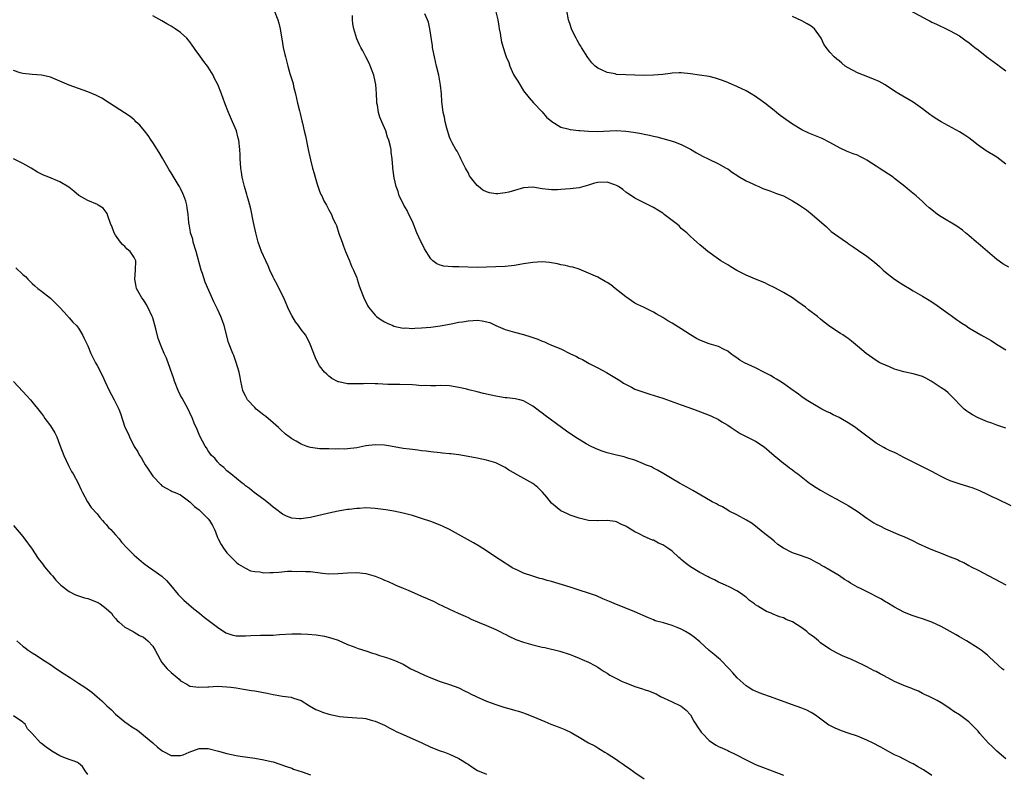
# Model space of a CAD drawing. Units: inches. Extents: x 2574000 to 2577000, y 1551000 to 1554000.
# Drawn here: x 2574212 to 2574425, y 1552154 to 1552317 of the extents above; entities that cross this region are included whole.
import ezdxf

# ---------------------------------------------------------------- set-up
doc = ezdxf.new("R2010")
doc.units = ezdxf.units.IN
doc.header["$MEASUREMENT"] = 0
doc.layers.add('LD25741551_10ft', color=132, linetype='Continuous')

msp = doc.modelspace()

# ---------------------------------------------------------------- linework, layer by layer
at = {"layer": 'LD25741551_10ft'}
for points, elevation in [([(2574267.17, 1552319), (2574267.99, 1552317), (2574268.22, 1552316.22), (2574268.48, 1552315), (2574268.75, 1552313.25), (2574268.85, 1552312.85), (2574269.15, 1552311), (2574269.51, 1552309.51), (2574269.61, 1552309), (2574270.13, 1552307), (2574270.58, 1552305.42), (2574271.26, 1552303.26), (2574271.39, 1552302.61), (2574271.81, 1552301), (2574272.26, 1552299), (2574272.68, 1552297.32), (2574272.78, 1552296.78), (2574273.17, 1552295.17), (2574273.29, 1552294.71), (2574273.66, 1552293), (2574273.92, 1552291.92), (2574274.56, 1552289), (2574275, 1552286.76), (2574275.43, 1552285), (2574275.81, 1552283.81), (2574276.02, 1552283), (2574276.49, 1552281.51), (2574277, 1552280.03), (2574277.29, 1552279.29), (2574277.47, 1552279), (2574277.91, 1552277.91), (2574278.51, 1552277), (2574279, 1552275.97), (2574279.58, 1552275), (2574279.88, 1552274.12), (2574280.39, 1552273), (2574280.62, 1552272.62), (2574281.15, 1552270.85), (2574281.84, 1552269), (2574282.18, 1552268.18), (2574282.61, 1552267), (2574283, 1552266.01), (2574283.43, 1552265), (2574283.86, 1552263.86), (2574284.29, 1552263), (2574285, 1552261.28), (2574285.11, 1552261), (2574285.56, 1552259.56), (2574286.27, 1552257.73), (2574286.53, 1552257), (2574287.34, 1552255.34), (2574287.57, 1552255), (2574289, 1552253.25), (2574289.29, 1552253), (2574290.28, 1552252.28), (2574291, 1552251.83), (2574291.53, 1552251.53), (2574292.78, 1552251), (2574293, 1552250.92), (2574295, 1552250.49), (2574295.5, 1552250.5), (2574297, 1552250.4), (2574297.55, 1552250.45), (2574299, 1552250.5), (2574301, 1552250.69), (2574303, 1552250.95), (2574305, 1552251.32), (2574305.38, 1552251.38), (2574307, 1552251.73), (2574307.83, 1552251.83), (2574309, 1552252.05), (2574310.11, 1552252.11), (2574311, 1552252.15), (2574312.06, 1552252.06), (2574313.68, 1552251.68), (2574315, 1552251.06), (2574317, 1552250.17), (2574319, 1552249.59), (2574321, 1552249.07), (2574322.58, 1552248.58), (2574323, 1552248.41), (2574324.06, 1552248.06), (2574325, 1552247.63), (2574325.48, 1552247.48), (2574326.5, 1552247), (2574326.87, 1552246.87), (2574327.34, 1552246.66), (2574329, 1552246.02), (2574330.93, 1552245), (2574332.37, 1552244.37), (2574333, 1552243.99), (2574333.69, 1552243.69), (2574335.14, 1552242.86), (2574337, 1552241.92), (2574338.88, 1552240.88), (2574341, 1552239.59), (2574341.35, 1552239.35), (2574341.92, 1552239), (2574342.56, 1552238.56), (2574344.27, 1552237.73), (2574345, 1552237.33), (2574346.69, 1552236.69), (2574348.24, 1552236.24), (2574351, 1552235.35), (2574355, 1552233.9), (2574357.59, 1552233), (2574360.08, 1552232.08), (2574361, 1552231.66), (2574361.48, 1552231.48), (2574363, 1552230.72), (2574363.76, 1552230.24), (2574365, 1552229.51), (2574365.73, 1552229), (2574367.71, 1552227.71), (2574371, 1552226.05), (2574372.83, 1552224.83), (2574373.94, 1552223.94), (2574375, 1552223.01), (2574377, 1552221.35), (2574377.53, 1552221), (2574378.33, 1552220.33), (2574379, 1552219.87), (2574379.47, 1552219.47), (2574380.1, 1552219), (2574382.63, 1552217), (2574382.85, 1552216.85), (2574384.06, 1552216.06), (2574385, 1552215.49), (2574387, 1552214.34), (2574388.36, 1552213.64), (2574389.55, 1552213), (2574390.47, 1552212.47), (2574391, 1552212.19), (2574392.9, 1552211), (2574395, 1552209.49), (2574396.49, 1552208.49), (2574397, 1552208.18), (2574397.79, 1552207.79), (2574399, 1552207.14), (2574402.2, 1552205.8), (2574403, 1552205.48), (2574405, 1552204.55), (2574406.04, 1552204.04), (2574408.32, 1552203), (2574409.49, 1552202.51), (2574411, 1552201.93), (2574412.79, 1552201.21), (2574414.54, 1552200.54), (2574415, 1552200.3), (2574415.9, 1552199.9), (2574417, 1552199.29), (2574417.48, 1552199), (2574419, 1552198.27), (2574421.29, 1552197), (2574423.76, 1552195.76), (2574425, 1552195.11)], 7050), ([(2574314.93, 1552319), (2574315.46, 1552317), (2574315.61, 1552315.61), (2574315.75, 1552315), (2574315.92, 1552314.08), (2574316.05, 1552313), (2574316.23, 1552312.23), (2574316.57, 1552311), (2574317, 1552309.65), (2574317.24, 1552309), (2574317.77, 1552307.77), (2574318.03, 1552307), (2574318.83, 1552305.17), (2574319, 1552304.83), (2574319.75, 1552303.75), (2574320.17, 1552303), (2574321, 1552301.62), (2574322.16, 1552300.16), (2574323.1, 1552299.1), (2574325, 1552297.09), (2574325.96, 1552295.96), (2574327.05, 1552295.05), (2574329, 1552293.83), (2574330.53, 1552293.47), (2574331, 1552293.3), (2574332.87, 1552293.13), (2574333.1, 1552293.1), (2574334.96, 1552292.96), (2574336.88, 1552292.88), (2574340.93, 1552293.07), (2574343, 1552292.95), (2574344.71, 1552292.71), (2574346.43, 1552292.43), (2574347, 1552292.28), (2574348.1, 1552292.1), (2574349, 1552291.85), (2574349.72, 1552291.72), (2574351, 1552291.36), (2574351.3, 1552291.3), (2574353, 1552290.82), (2574353.3, 1552290.7), (2574355, 1552290.09), (2574357, 1552289.08), (2574358.3, 1552288.3), (2574359.57, 1552287.57), (2574360.77, 1552287), (2574363, 1552285.88), (2574364.65, 1552285), (2574365, 1552284.81), (2574366.05, 1552284.05), (2574367, 1552283.45), (2574367.25, 1552283.25), (2574367.65, 1552283), (2574369, 1552282.22), (2574370.42, 1552281.58), (2574371, 1552281.29), (2574371.71, 1552281), (2574372.6, 1552280.6), (2574374.05, 1552280.05), (2574375.53, 1552279.53), (2574377, 1552278.97), (2574379, 1552277.92), (2574380.49, 1552277), (2574381.97, 1552275.97), (2574383.22, 1552275), (2574386.28, 1552272.28), (2574387, 1552271.61), (2574387.33, 1552271.33), (2574389.65, 1552269.65), (2574390.83, 1552268.83), (2574391, 1552268.74), (2574392.02, 1552268.02), (2574393.22, 1552267.22), (2574395, 1552266), (2574396.66, 1552264.66), (2574397.73, 1552263.73), (2574398.49, 1552263), (2574399, 1552262.57), (2574401, 1552261.03), (2574402.22, 1552260.22), (2574403, 1552259.7), (2574404.21, 1552259), (2574405, 1552258.52), (2574407, 1552257.37), (2574408.47, 1552256.47), (2574409.67, 1552255.67), (2574413, 1552253.35), (2574413.2, 1552253.2), (2574413.5, 1552253), (2574414.35, 1552252.35), (2574415, 1552251.92), (2574415.52, 1552251.52), (2574416.35, 1552251), (2574417, 1552250.56), (2574419.61, 1552249), (2574421, 1552248.25), (2574421.78, 1552247.78), (2574422.97, 1552247), (2574425, 1552245.81)], 7020), ([(2574425.6, 1552263.6), (2574424.34, 1552264.34), (2574423, 1552265.27), (2574421, 1552266.98), (2574419, 1552268.72), (2574418.65, 1552269), (2574417, 1552270.41), (2574416.26, 1552271), (2574415.6, 1552271.6), (2574414.44, 1552272.44), (2574411, 1552274.48), (2574410.27, 1552275), (2574409, 1552275.97), (2574408.43, 1552276.43), (2574407.79, 1552277), (2574407, 1552277.77), (2574405.63, 1552279), (2574405.29, 1552279.29), (2574404.18, 1552280.18), (2574403.21, 1552281), (2574401, 1552282.74), (2574400.65, 1552283), (2574399.68, 1552283.68), (2574397.69, 1552285), (2574397, 1552285.43), (2574395, 1552286.73), (2574394.51, 1552287), (2574393.5, 1552287.5), (2574393, 1552287.74), (2574392.06, 1552288.06), (2574390.61, 1552288.61), (2574389.25, 1552289.25), (2574387, 1552290.49), (2574385.34, 1552291.34), (2574382.53, 1552292.53), (2574381, 1552293.27), (2574379, 1552294.45), (2574377.5, 1552295.5), (2574377, 1552295.83), (2574376.33, 1552296.33), (2574375.54, 1552297), (2574375, 1552297.39), (2574373, 1552298.96), (2574371, 1552300.41), (2574370.07, 1552301), (2574369, 1552301.62), (2574367, 1552302.56), (2574365.32, 1552303.32), (2574365, 1552303.43), (2574363.9, 1552303.9), (2574363, 1552304.2), (2574362.38, 1552304.38), (2574361, 1552304.72), (2574358.94, 1552305.06), (2574357, 1552305.33), (2574355, 1552305.5), (2574354.5, 1552305.5), (2574353, 1552305.43), (2574352.61, 1552305.39), (2574351, 1552305.18), (2574349, 1552305), (2574347, 1552304.97), (2574344.99, 1552305.01), (2574343, 1552305.07), (2574341, 1552305.21), (2574340.71, 1552305.29), (2574339, 1552305.6), (2574337.81, 1552306.19), (2574337, 1552306.51), (2574336.41, 1552307), (2574335.7, 1552307.7), (2574334.83, 1552308.83), (2574333.48, 1552311), (2574333.31, 1552311.31), (2574333, 1552311.8), (2574332.57, 1552312.57), (2574332.3, 1552313), (2574331.59, 1552314.41), (2574331.31, 1552315), (2574331, 1552315.95), (2574330.77, 1552316.77), (2574330.68, 1552317), (2574330.3, 1552319)], 7010), ([(2574403.44, 1552319.45), (2574408.1, 1552317), (2574408.69, 1552316.69), (2574409, 1552316.5), (2574410.04, 1552316.04), (2574411, 1552315.5), (2574411.37, 1552315.37), (2574413, 1552314.58), (2574415, 1552313.52), (2574416.44, 1552312.44), (2574417, 1552312.08), (2574417.58, 1552311.58), (2574418.29, 1552311), (2574419, 1552310.47), (2574420.85, 1552309), (2574423.26, 1552307.26), (2574423.59, 1552307), (2574425, 1552305.96)], 6990), ([(2574424.65, 1552176.65), (2574424.2, 1552177), (2574421.46, 1552179.46), (2574421, 1552179.89), (2574420.41, 1552180.41), (2574419.67, 1552181), (2574419, 1552181.45), (2574416.48, 1552183), (2574415, 1552183.87), (2574414.3, 1552184.3), (2574413, 1552185.05), (2574411, 1552186.1), (2574409.01, 1552187.01), (2574407, 1552187.74), (2574406.04, 1552188.04), (2574404.56, 1552188.56), (2574403, 1552189.19), (2574401, 1552190.26), (2574399.3, 1552191.3), (2574399, 1552191.45), (2574398.04, 1552192.04), (2574397, 1552192.58), (2574396.73, 1552192.73), (2574396.22, 1552193), (2574393.75, 1552194.25), (2574393, 1552194.61), (2574391.45, 1552195.45), (2574391, 1552195.78), (2574390.21, 1552196.21), (2574389.14, 1552197), (2574388.76, 1552197.24), (2574387, 1552198.23), (2574385.77, 1552199), (2574385.26, 1552199.26), (2574385, 1552199.45), (2574383.97, 1552199.97), (2574383, 1552200.56), (2574382.7, 1552200.7), (2574381.89, 1552201), (2574380.5, 1552201.5), (2574379, 1552202), (2574377.02, 1552203.02), (2574375.82, 1552203.82), (2574375, 1552204.48), (2574374.41, 1552205), (2574373, 1552206.12), (2574371.42, 1552207.42), (2574370.29, 1552208.29), (2574369.07, 1552209.07), (2574367, 1552210.18), (2574365.33, 1552211), (2574365, 1552211.18), (2574363.88, 1552211.88), (2574363, 1552212.3), (2574362.55, 1552212.55), (2574361.66, 1552213), (2574360.1, 1552213.9), (2574357.47, 1552215.47), (2574357, 1552215.71), (2574356.17, 1552216.17), (2574354.62, 1552217), (2574353, 1552217.96), (2574351.22, 1552219), (2574349.86, 1552219.86), (2574349, 1552220.27), (2574348.54, 1552220.54), (2574347.25, 1552221), (2574346.83, 1552221.17), (2574345, 1552221.96), (2574343.66, 1552222.34), (2574343, 1552222.59), (2574342.69, 1552222.69), (2574341, 1552223.03), (2574339, 1552223.56), (2574337.93, 1552223.93), (2574337, 1552224.28), (2574336.49, 1552224.49), (2574335.39, 1552225), (2574334.47, 1552225.53), (2574332.04, 1552227), (2574330.26, 1552228.26), (2574329.18, 1552229), (2574325.61, 1552231.61), (2574325, 1552232.1), (2574324.48, 1552232.48), (2574323.87, 1552233), (2574323, 1552233.64), (2574321, 1552234.78), (2574320.2, 1552235), (2574319.2, 1552235.2), (2574317.42, 1552235.42), (2574317, 1552235.45), (2574315, 1552235.76), (2574313.97, 1552235.97), (2574312.35, 1552236.35), (2574311, 1552236.69), (2574309.18, 1552237.18), (2574308.73, 1552237.27), (2574307, 1552237.69), (2574305, 1552238.03), (2574303, 1552238.11), (2574302.03, 1552238.03), (2574301, 1552238.02), (2574299.92, 1552238.08), (2574299, 1552238.05), (2574297.82, 1552238.18), (2574297, 1552238.24), (2574294.33, 1552238.33), (2574293, 1552238.29), (2574291.69, 1552238.31), (2574289.58, 1552238.42), (2574289, 1552238.46), (2574287, 1552238.51), (2574286.46, 1552238.46), (2574285, 1552238.43), (2574283.52, 1552238.48), (2574283, 1552238.42), (2574281.15, 1552238.85), (2574281, 1552238.86), (2574279.63, 1552239.62), (2574279, 1552240.11), (2574278.52, 1552240.52), (2574278.02, 1552241), (2574277, 1552242.35), (2574276.61, 1552243), (2574276.09, 1552244.09), (2574274.98, 1552247), (2574274.35, 1552248.35), (2574273.94, 1552249), (2574273, 1552250.18), (2574272.44, 1552251), (2574271.83, 1552251.82), (2574271, 1552253.16), (2574270.39, 1552254.39), (2574269.8, 1552255.8), (2574269.26, 1552257), (2574269, 1552257.51), (2574267.88, 1552259.88), (2574267.22, 1552261), (2574267, 1552261.43), (2574266.26, 1552263), (2574265.92, 1552263.92), (2574265.38, 1552265), (2574264.5, 1552267), (2574263.76, 1552269), (2574263.21, 1552271), (2574262.74, 1552273.26), (2574262.2, 1552276.2), (2574261.95, 1552277), (2574261.77, 1552277.77), (2574261.38, 1552279), (2574261.31, 1552279.31), (2574260.82, 1552281), (2574260.33, 1552283), (2574260.12, 1552284.12), (2574260, 1552285), (2574259.96, 1552286.04), (2574259.87, 1552287), (2574259.84, 1552287.84), (2574259.81, 1552289), (2574259.58, 1552291), (2574259.47, 1552291.47), (2574259.05, 1552293), (2574258.22, 1552295), (2574257.33, 1552297), (2574256.54, 1552299), (2574255.82, 1552301), (2574255.05, 1552303), (2574254.34, 1552304.34), (2574254.02, 1552305), (2574253, 1552306.73), (2574252.81, 1552307), (2574252.01, 1552308.01), (2574251.28, 1552309), (2574251, 1552309.4), (2574250.32, 1552310.32), (2574249.85, 1552311), (2574249.53, 1552311.53), (2574249, 1552312.2), (2574248.67, 1552312.67), (2574248.35, 1552313), (2574247, 1552314.26), (2574245.84, 1552315), (2574245, 1552315.57), (2574244.08, 1552316.08), (2574243, 1552316.75), (2574241, 1552317.84)], 7060), ([(2574426.16, 1552212.16), (2574423, 1552213.64), (2574422.06, 1552214.06), (2574421, 1552214.6), (2574419.36, 1552215.36), (2574417.93, 1552215.93), (2574417, 1552216.25), (2574414.88, 1552216.88), (2574413, 1552217.51), (2574412.01, 1552217.99), (2574411, 1552218.44), (2574409.98, 1552219), (2574409, 1552219.57), (2574405, 1552221.52), (2574403, 1552222.58), (2574401.4, 1552223.4), (2574401, 1552223.6), (2574400.02, 1552224.02), (2574399, 1552224.53), (2574398.68, 1552224.68), (2574397, 1552225.66), (2574395, 1552227.15), (2574393, 1552228.69), (2574392.57, 1552229), (2574391, 1552230.04), (2574389.37, 1552231), (2574389, 1552231.2), (2574387.77, 1552231.77), (2574387, 1552232.17), (2574386.42, 1552232.42), (2574385.31, 1552233), (2574383, 1552234.35), (2574381.95, 1552235), (2574381, 1552235.62), (2574380.24, 1552236.24), (2574378.63, 1552237.37), (2574377, 1552238.54), (2574376.25, 1552239), (2574375.49, 1552239.49), (2574375, 1552239.75), (2574374.23, 1552240.23), (2574372.92, 1552240.92), (2574371, 1552241.91), (2574368.6, 1552243), (2574367.58, 1552243.58), (2574367, 1552244.03), (2574366.41, 1552244.41), (2574365.62, 1552245), (2574365, 1552245.5), (2574364.08, 1552245.92), (2574363, 1552246.47), (2574361, 1552247.06), (2574359, 1552247.86), (2574358.26, 1552248.26), (2574357, 1552249.03), (2574355, 1552250.31), (2574353.83, 1552251), (2574353, 1552251.52), (2574352.06, 1552252.06), (2574351, 1552252.76), (2574349.58, 1552253.58), (2574349, 1552253.94), (2574346.83, 1552255), (2574345.55, 1552255.55), (2574345, 1552255.88), (2574343, 1552257.2), (2574340.76, 1552259), (2574339.77, 1552259.77), (2574339, 1552260.28), (2574338.55, 1552260.55), (2574337, 1552261.43), (2574335, 1552262.35), (2574333, 1552263.15), (2574331.6, 1552263.6), (2574331, 1552263.72), (2574329.99, 1552263.99), (2574329, 1552264.14), (2574328.32, 1552264.32), (2574326.6, 1552264.6), (2574325, 1552264.73), (2574323, 1552264.62), (2574321, 1552264.32), (2574319, 1552263.99), (2574317, 1552263.77), (2574315, 1552263.66), (2574313, 1552263.58), (2574311, 1552263.54), (2574307, 1552263.68), (2574305.67, 1552263.67), (2574303.82, 1552263.82), (2574303, 1552264.04), (2574302.3, 1552264.3), (2574301.43, 1552265), (2574301, 1552265.38), (2574299.6, 1552267.6), (2574298.94, 1552268.94), (2574298.85, 1552269.15), (2574297.96, 1552271), (2574297, 1552273.44), (2574296.24, 1552275), (2574295.86, 1552275.86), (2574295.14, 1552277), (2574294.47, 1552278.47), (2574294.16, 1552279), (2574293.94, 1552279.94), (2574293.52, 1552281), (2574293.09, 1552282.9), (2574292.81, 1552285), (2574292.81, 1552285.19), (2574292.66, 1552287), (2574292.4, 1552288.4), (2574292.41, 1552289), (2574292.32, 1552289.68), (2574291.95, 1552291), (2574291.66, 1552291.66), (2574291.27, 1552293), (2574291, 1552293.66), (2574290.39, 1552295), (2574289.98, 1552295.98), (2574289.69, 1552297), (2574289.46, 1552298.54), (2574289.36, 1552299), (2574289.32, 1552299.32), (2574289.25, 1552301), (2574289.12, 1552303), (2574289, 1552303.68), (2574288.69, 1552305), (2574287.65, 1552307.65), (2574287, 1552308.97), (2574286.29, 1552310.29), (2574285.86, 1552311), (2574285.61, 1552311.61), (2574285, 1552312.89), (2574284.38, 1552315), (2574284.13, 1552316.13), (2574284.07, 1552317), (2574284.11, 1552317.89)], 7040), ([(2574425, 1552228.87), (2574423, 1552229.52), (2574421.93, 1552229.93), (2574421, 1552230.26), (2574419, 1552231.13), (2574417.78, 1552231.78), (2574417, 1552232.26), (2574416.55, 1552232.55), (2574416.02, 1552233), (2574415, 1552233.98), (2574414.05, 1552235), (2574413, 1552236.06), (2574412.51, 1552236.51), (2574411.94, 1552237), (2574411, 1552237.59), (2574408.91, 1552239), (2574407.7, 1552239.7), (2574407, 1552240), (2574406.27, 1552240.27), (2574405, 1552240.63), (2574403, 1552241.01), (2574401, 1552241.62), (2574399.9, 1552242.1), (2574399, 1552242.46), (2574397.82, 1552243), (2574397, 1552243.51), (2574394.83, 1552245), (2574393, 1552246.59), (2574391.66, 1552247.66), (2574391, 1552248.21), (2574390.54, 1552248.54), (2574389.82, 1552249), (2574389.29, 1552249.29), (2574387, 1552250.83), (2574385.78, 1552251.78), (2574385, 1552252.42), (2574384.33, 1552253), (2574382.44, 1552254.44), (2574381.76, 1552255), (2574380.11, 1552256.11), (2574379, 1552256.99), (2574377, 1552258.18), (2574375.16, 1552259.16), (2574375, 1552259.26), (2574373.8, 1552259.8), (2574373, 1552260.2), (2574371, 1552261.02), (2574369, 1552261.89), (2574367, 1552262.93), (2574365.71, 1552263.71), (2574365, 1552264.09), (2574363.52, 1552265), (2574363, 1552265.34), (2574360.68, 1552267), (2574359.76, 1552267.76), (2574359, 1552268.45), (2574358.33, 1552269), (2574357.62, 1552269.62), (2574357, 1552270.25), (2574356.2, 1552271), (2574355, 1552271.99), (2574354.5, 1552272.5), (2574353.9, 1552273), (2574353, 1552273.67), (2574351.33, 1552275), (2574351, 1552275.23), (2574349.93, 1552275.93), (2574349, 1552276.5), (2574347, 1552277.47), (2574345.99, 1552278.01), (2574345, 1552278.48), (2574344.27, 1552279), (2574343.49, 1552279.49), (2574343, 1552279.82), (2574342.35, 1552280.35), (2574341.45, 1552281), (2574341, 1552281.24), (2574340.66, 1552281.34), (2574339, 1552281.94), (2574337, 1552281.89), (2574336.29, 1552281.71), (2574335, 1552281.29), (2574333, 1552280.75), (2574331, 1552280.54), (2574329, 1552280.38), (2574328.33, 1552280.33), (2574327, 1552280.28), (2574326.34, 1552280.34), (2574325, 1552280.54), (2574323, 1552280.89), (2574321, 1552280.72), (2574319, 1552280.18), (2574317.81, 1552279.81), (2574317, 1552279.62), (2574315.4, 1552279.4), (2574315, 1552279.4), (2574313.65, 1552279.65), (2574313, 1552279.9), (2574312.23, 1552280.23), (2574311.23, 1552281), (2574311, 1552281.21), (2574309.57, 1552283), (2574309.34, 1552283.34), (2574309, 1552284.01), (2574308.64, 1552284.64), (2574308.48, 1552285), (2574307.48, 1552287), (2574307.33, 1552287.33), (2574307, 1552287.9), (2574306.63, 1552288.63), (2574306.37, 1552289), (2574305.57, 1552290.43), (2574305.27, 1552291), (2574305, 1552291.67), (2574304.4, 1552293.6), (2574304.08, 1552295), (2574303.95, 1552295.95), (2574303.65, 1552297), (2574303.34, 1552299.34), (2574303.29, 1552301), (2574303.1, 1552302.9), (2574303, 1552303.34), (2574302.68, 1552305), (2574302.2, 1552307), (2574302, 1552308), (2574301.75, 1552309), (2574301.65, 1552309.65), (2574301.36, 1552311), (2574301.33, 1552311.33), (2574300.8, 1552315), (2574300.47, 1552316.47), (2574300.28, 1552317), (2574299.71, 1552318.29)], 7030), ([(2574425, 1552285.86), (2574423, 1552287.31), (2574420.74, 1552288.74), (2574419, 1552289.91), (2574417.65, 1552291), (2574417, 1552291.48), (2574416.1, 1552292.1), (2574415, 1552292.8), (2574411, 1552294.99), (2574409.76, 1552295.76), (2574409, 1552296.25), (2574408.56, 1552296.56), (2574407, 1552297.78), (2574405, 1552299.23), (2574401.93, 1552301), (2574401, 1552301.56), (2574398.92, 1552302.92), (2574397.64, 1552303.64), (2574396.26, 1552304.26), (2574394.28, 1552305), (2574393, 1552305.52), (2574391, 1552306.58), (2574390.32, 1552307), (2574389.6, 1552307.6), (2574389, 1552308.12), (2574388.51, 1552308.51), (2574387.94, 1552309), (2574387, 1552310.01), (2574386.24, 1552311), (2574385.72, 1552311.72), (2574385.14, 1552313), (2574385, 1552313.21), (2574383.7, 1552315), (2574383.35, 1552315.35), (2574383, 1552315.6), (2574382.14, 1552316.14), (2574381, 1552316.77), (2574379, 1552317.67)], 7000), ([(2574425, 1552157.56), (2574423, 1552159.19), (2574422.11, 1552160.11), (2574421.13, 1552161), (2574419.38, 1552163), (2574419, 1552163.49), (2574418.27, 1552164.27), (2574417, 1552165.52), (2574415, 1552167.03), (2574413.78, 1552167.78), (2574413, 1552168.35), (2574412.02, 1552169), (2574411, 1552169.65), (2574410.14, 1552170.14), (2574408.42, 1552171), (2574407.46, 1552171.46), (2574407, 1552171.66), (2574406.12, 1552172.12), (2574405, 1552172.58), (2574404.72, 1552172.72), (2574403, 1552173.39), (2574401, 1552174.25), (2574399.52, 1552175), (2574399.18, 1552175.18), (2574399, 1552175.3), (2574397.86, 1552175.86), (2574397, 1552176.4), (2574396.56, 1552176.56), (2574395, 1552177.42), (2574394.14, 1552177.86), (2574391.67, 1552179), (2574391.19, 1552179.19), (2574391, 1552179.29), (2574389.78, 1552179.78), (2574388.44, 1552180.44), (2574387, 1552181.2), (2574385, 1552182.61), (2574384.61, 1552183), (2574383.7, 1552183.7), (2574383, 1552184.21), (2574382.55, 1552184.55), (2574382.05, 1552185), (2574381, 1552185.79), (2574379, 1552187.13), (2574377.61, 1552187.61), (2574377, 1552187.95), (2574376.15, 1552188.15), (2574374.78, 1552188.78), (2574374.35, 1552189), (2574373.34, 1552189.34), (2574373, 1552189.52), (2574371.5, 1552190.5), (2574371, 1552190.8), (2574370.76, 1552191), (2574369.72, 1552191.72), (2574369, 1552192.43), (2574368.65, 1552192.65), (2574368.18, 1552193), (2574367, 1552193.78), (2574365.45, 1552194.55), (2574364.5, 1552195), (2574363, 1552195.68), (2574362.14, 1552196.14), (2574361, 1552196.68), (2574360.8, 1552196.8), (2574359, 1552197.74), (2574357, 1552198.95), (2574355.84, 1552199.84), (2574355, 1552200.55), (2574354.75, 1552200.75), (2574354.49, 1552201), (2574353, 1552202.33), (2574352.09, 1552203), (2574351.44, 1552203.44), (2574351, 1552203.75), (2574350.11, 1552204.11), (2574349, 1552204.69), (2574348.76, 1552204.76), (2574347, 1552205.5), (2574345.9, 1552206.1), (2574345, 1552206.54), (2574343.43, 1552207.43), (2574343, 1552207.75), (2574342.12, 1552208.12), (2574341, 1552208.71), (2574340.76, 1552208.76), (2574338.99, 1552208.99), (2574337, 1552208.88), (2574336.9, 1552208.9), (2574335, 1552209), (2574333, 1552209.47), (2574332.31, 1552209.69), (2574331, 1552210.13), (2574330.43, 1552210.43), (2574329, 1552211.07), (2574327, 1552212.72), (2574325.99, 1552213.99), (2574325.07, 1552215.07), (2574324.09, 1552216.09), (2574323, 1552216.95), (2574319.09, 1552219.09), (2574319, 1552219.16), (2574317.82, 1552219.82), (2574317, 1552220.41), (2574315.85, 1552221), (2574315, 1552221.39), (2574313, 1552222), (2574311, 1552222.43), (2574309, 1552222.8), (2574307, 1552223.13), (2574305.32, 1552223.32), (2574305, 1552223.37), (2574303.48, 1552223.48), (2574303, 1552223.54), (2574301, 1552223.76), (2574299.94, 1552223.94), (2574299, 1552224.02), (2574298.17, 1552224.17), (2574297, 1552224.25), (2574296.36, 1552224.36), (2574295, 1552224.52), (2574292.28, 1552225), (2574291, 1552225.2), (2574289, 1552225.28), (2574286.93, 1552225.07), (2574285, 1552224.67), (2574283, 1552224.41), (2574282.39, 1552224.39), (2574281, 1552224.41), (2574280.39, 1552224.39), (2574279, 1552224.45), (2574277, 1552224.4), (2574276.51, 1552224.51), (2574275, 1552224.68), (2574274.77, 1552224.77), (2574274.13, 1552225), (2574273, 1552225.44), (2574271.95, 1552226.05), (2574271, 1552226.57), (2574270.41, 1552227), (2574269.62, 1552227.62), (2574268.57, 1552228.57), (2574268.15, 1552229), (2574267, 1552230), (2574265.37, 1552231.37), (2574265, 1552231.67), (2574264.24, 1552232.24), (2574263.34, 1552233), (2574263, 1552233.34), (2574261.48, 1552235), (2574261, 1552235.87), (2574260.62, 1552236.62), (2574260.46, 1552237), (2574259.99, 1552239), (2574259.86, 1552239.86), (2574259.64, 1552241), (2574259.03, 1552243.03), (2574258.53, 1552244.53), (2574258.27, 1552245), (2574257.35, 1552247.35), (2574256.41, 1552251), (2574256.03, 1552252.03), (2574255.71, 1552253), (2574255, 1552254.54), (2574254.16, 1552256.16), (2574252.35, 1552260.35), (2574251.74, 1552262.26), (2574251.48, 1552263), (2574250.37, 1552267), (2574249.76, 1552269), (2574249.63, 1552269.63), (2574249.18, 1552271), (2574249.17, 1552271.17), (2574248.86, 1552272.86), (2574248.81, 1552273), (2574248.77, 1552273.23), (2574248.65, 1552275), (2574248.44, 1552276.44), (2574248.38, 1552277), (2574248.14, 1552277.86), (2574247.74, 1552279), (2574247.48, 1552279.48), (2574247, 1552280.62), (2574246.85, 1552280.85), (2574246.8, 1552281), (2574246.52, 1552281.48), (2574245, 1552283.96), (2574244.58, 1552284.58), (2574243.13, 1552287.13), (2574242.38, 1552288.38), (2574241, 1552290.54), (2574240.67, 1552291), (2574240.05, 1552292.05), (2574239.22, 1552293), (2574238.25, 1552294.25), (2574237.39, 1552295), (2574237.21, 1552295.21), (2574237, 1552295.37), (2574236.14, 1552296.14), (2574234.93, 1552296.93), (2574231.71, 1552299), (2574230.04, 1552300.04), (2574228.73, 1552300.73), (2574227, 1552301.46), (2574223, 1552302.88), (2574219, 1552304.58), (2574218.67, 1552304.67), (2574217, 1552305.02), (2574215, 1552305.15), (2574213, 1552305.4), (2574212.43, 1552305.57), (2574211, 1552306.02)], 7070), ([(2574409, 1552153.94), (2574407.2, 1552155.2), (2574405.92, 1552155.92), (2574405, 1552156.47), (2574404.64, 1552156.64), (2574403, 1552157.49), (2574402.04, 1552157.96), (2574401, 1552158.45), (2574399, 1552159.5), (2574398.04, 1552160.04), (2574396.24, 1552161), (2574395, 1552161.61), (2574393, 1552162.45), (2574391, 1552163.11), (2574389.56, 1552163.56), (2574389, 1552163.78), (2574388.16, 1552164.15), (2574387, 1552164.74), (2574386.84, 1552164.84), (2574383.91, 1552167), (2574383.36, 1552167.36), (2574383, 1552167.55), (2574382.03, 1552168.03), (2574381, 1552168.45), (2574378.74, 1552169.26), (2574375, 1552170.66), (2574371.77, 1552171.77), (2574371, 1552172.14), (2574370.4, 1552172.4), (2574369.4, 1552173), (2574369, 1552173.28), (2574367.03, 1552175.03), (2574366.07, 1552176.07), (2574365.34, 1552177), (2574363.34, 1552179), (2574363, 1552179.26), (2574362.07, 1552180.07), (2574361, 1552180.94), (2574359, 1552182.78), (2574357.79, 1552183.79), (2574357, 1552184.34), (2574355.92, 1552185), (2574355, 1552185.5), (2574354.13, 1552185.87), (2574353, 1552186.3), (2574351.14, 1552186.86), (2574349.35, 1552187.35), (2574349, 1552187.52), (2574347.94, 1552187.94), (2574345, 1552189.28), (2574342.34, 1552190.34), (2574341, 1552190.84), (2574339.48, 1552191.48), (2574338.1, 1552192.1), (2574336.7, 1552192.7), (2574335, 1552193.3), (2574333, 1552193.94), (2574331.65, 1552194.35), (2574331, 1552194.57), (2574327, 1552195.8), (2574326.05, 1552196.05), (2574325, 1552196.37), (2574324.49, 1552196.49), (2574322.95, 1552196.95), (2574321, 1552197.6), (2574319.81, 1552198.19), (2574319, 1552198.55), (2574318.7, 1552198.7), (2574317.45, 1552199.45), (2574317, 1552199.76), (2574315, 1552201.06), (2574313, 1552202.41), (2574311.44, 1552203.44), (2574310.17, 1552204.17), (2574305.01, 1552207.01), (2574303.66, 1552207.66), (2574303, 1552207.95), (2574301, 1552208.73), (2574299, 1552209.38), (2574297, 1552210.01), (2574295.61, 1552210.39), (2574295, 1552210.58), (2574293, 1552210.98), (2574291.28, 1552211.28), (2574289, 1552211.59), (2574287, 1552211.68), (2574285.58, 1552211.58), (2574285, 1552211.57), (2574283.37, 1552211.37), (2574283, 1552211.34), (2574281, 1552210.98), (2574279, 1552210.54), (2574275, 1552209.61), (2574274.45, 1552209.55), (2574273, 1552209.31), (2574272.64, 1552209.36), (2574271, 1552209.48), (2574269.89, 1552209.89), (2574269, 1552210.34), (2574267.47, 1552211.47), (2574267, 1552211.84), (2574266.38, 1552212.38), (2574265.63, 1552213), (2574265, 1552213.48), (2574262.89, 1552215), (2574261.86, 1552215.86), (2574261, 1552216.48), (2574260.72, 1552216.72), (2574260.29, 1552217), (2574257.84, 1552219), (2574257, 1552219.71), (2574256.37, 1552220.37), (2574255.58, 1552221), (2574255, 1552221.61), (2574254.39, 1552222.39), (2574253.72, 1552223), (2574253, 1552223.96), (2574252.61, 1552224.61), (2574252.32, 1552225), (2574251.14, 1552227.14), (2574250.57, 1552228.57), (2574249.96, 1552229.96), (2574249.56, 1552231), (2574249, 1552232.2), (2574248.65, 1552233), (2574247.36, 1552235.36), (2574247, 1552235.94), (2574246.47, 1552237), (2574245.69, 1552239), (2574245.54, 1552239.54), (2574243.99, 1552243.99), (2574243.51, 1552245), (2574243, 1552246.23), (2574242.21, 1552248.21), (2574241.7, 1552250.3), (2574241, 1552252.66), (2574240.88, 1552253), (2574239.92, 1552255), (2574239.6, 1552255.6), (2574239, 1552256.55), (2574238.67, 1552257), (2574237.53, 1552259), (2574237.42, 1552259.42), (2574237.13, 1552261), (2574237.33, 1552263), (2574237.34, 1552265), (2574237, 1552265.7), (2574236.12, 1552267), (2574235.52, 1552267.52), (2574235, 1552268.05), (2574234.47, 1552268.47), (2574234.04, 1552269), (2574233, 1552270.52), (2574232.72, 1552271), (2574232.25, 1552272.25), (2574231.94, 1552273), (2574231.3, 1552274.7), (2574231.17, 1552275.17), (2574231, 1552275.47), (2574230.33, 1552276.33), (2574229.28, 1552277), (2574229.12, 1552277.12), (2574227, 1552277.98), (2574225.1, 1552279.1), (2574223.98, 1552279.98), (2574222.9, 1552280.9), (2574221, 1552282.01), (2574218.63, 1552283), (2574217.46, 1552283.46), (2574217, 1552283.68), (2574216.14, 1552284.14), (2574214.82, 1552285), (2574213.65, 1552285.65), (2574213, 1552286), (2574211, 1552286.96)], 7080), ([(2574211.46, 1552263.46), (2574213, 1552262.05), (2574213.57, 1552261.57), (2574214.07, 1552261), (2574215, 1552260.08), (2574215.56, 1552259.56), (2574216.26, 1552259), (2574217, 1552258.46), (2574219, 1552256.91), (2574220.89, 1552255), (2574221.88, 1552253.88), (2574223, 1552252.68), (2574223.78, 1552251.78), (2574224.56, 1552251), (2574225, 1552250.44), (2574225.9, 1552249), (2574226.26, 1552248.26), (2574227, 1552246.61), (2574227.65, 1552245), (2574228.68, 1552243), (2574229, 1552242.42), (2574230.15, 1552240.15), (2574230.67, 1552239), (2574231.63, 1552237), (2574232.1, 1552236.1), (2574232.71, 1552235), (2574233.71, 1552233), (2574234.07, 1552232.07), (2574235, 1552229.11), (2574235.7, 1552227.7), (2574236.01, 1552227), (2574236.95, 1552225.05), (2574237, 1552224.95), (2574237.81, 1552223.81), (2574238.19, 1552223), (2574238.53, 1552222.53), (2574239, 1552221.65), (2574239.41, 1552221), (2574240.06, 1552220.06), (2574241, 1552218.56), (2574242.74, 1552216.74), (2574243, 1552216.44), (2574243.91, 1552215.91), (2574245, 1552215.35), (2574245.22, 1552215.22), (2574245.86, 1552215), (2574247, 1552214.48), (2574249, 1552212.97), (2574249.99, 1552211.99), (2574251, 1552211.3), (2574251.14, 1552211.14), (2574251.32, 1552211), (2574253, 1552209.35), (2574253.27, 1552209), (2574253.91, 1552207.91), (2574254.3, 1552207), (2574254.53, 1552206.53), (2574255, 1552205.3), (2574255.13, 1552205), (2574255.79, 1552203.79), (2574256.3, 1552203), (2574257, 1552201.99), (2574258.47, 1552200.47), (2574259, 1552199.97), (2574259.52, 1552199.52), (2574261, 1552198.66), (2574262.11, 1552198.11), (2574263, 1552197.94), (2574264.12, 1552197.88), (2574265, 1552197.68), (2574266.23, 1552197.77), (2574267, 1552197.75), (2574268.17, 1552197.83), (2574270.04, 1552198.04), (2574271, 1552198.04), (2574272.01, 1552197.99), (2574273, 1552198.06), (2574274.03, 1552197.96), (2574275, 1552197.93), (2574277.61, 1552197.61), (2574279, 1552197.49), (2574281, 1552197.54), (2574283, 1552197.71), (2574285, 1552197.75), (2574287, 1552197.51), (2574288.98, 1552196.98), (2574290.41, 1552196.41), (2574291, 1552196.12), (2574291.8, 1552195.8), (2574293, 1552195.21), (2574293.45, 1552195), (2574295, 1552194.35), (2574296.08, 1552193.92), (2574298.17, 1552193), (2574299, 1552192.67), (2574300.17, 1552192.17), (2574301, 1552191.77), (2574301.56, 1552191.56), (2574302.54, 1552191), (2574303.47, 1552190.53), (2574305, 1552189.86), (2574306.89, 1552189), (2574308.36, 1552188.36), (2574309, 1552188.04), (2574309.7, 1552187.7), (2574311.08, 1552187.08), (2574313, 1552186.34), (2574315, 1552185.46), (2574315.86, 1552185), (2574316.62, 1552184.62), (2574317, 1552184.45), (2574317.95, 1552183.95), (2574319, 1552183.47), (2574319.33, 1552183.33), (2574321, 1552182.71), (2574323, 1552182.15), (2574324.13, 1552181.87), (2574325, 1552181.67), (2574325.58, 1552181.58), (2574328.81, 1552180.81), (2574331, 1552180.05), (2574331.74, 1552179.74), (2574333, 1552179.26), (2574333.64, 1552179), (2574335, 1552178.39), (2574336.34, 1552177.66), (2574337, 1552177.3), (2574337.47, 1552177), (2574338.37, 1552176.37), (2574339, 1552176), (2574339.61, 1552175.61), (2574341, 1552174.88), (2574342.26, 1552174.26), (2574343, 1552173.93), (2574345, 1552173.16), (2574346.62, 1552172.62), (2574347, 1552172.51), (2574348.12, 1552172.12), (2574349, 1552171.78), (2574349.54, 1552171.54), (2574350.49, 1552171), (2574353, 1552169.86), (2574354.84, 1552169), (2574355, 1552168.9), (2574356.03, 1552168.03), (2574357, 1552167.03), (2574357.71, 1552165.71), (2574358.13, 1552165), (2574358.47, 1552164.47), (2574359.3, 1552163.3), (2574359.53, 1552163), (2574361, 1552161.48), (2574361.7, 1552161), (2574362.49, 1552160.49), (2574363, 1552160.21), (2574363.85, 1552159.85), (2574365, 1552159.34), (2574365.24, 1552159.24), (2574366.59, 1552158.59), (2574369, 1552157.31), (2574370.54, 1552156.54), (2574371, 1552156.36), (2574371.95, 1552155.95), (2574374.56, 1552155), (2574377, 1552154.03)], 7090), ([(2574211, 1552238.93), (2574213, 1552236.82), (2574213.89, 1552235.89), (2574214.67, 1552235), (2574217, 1552232.07), (2574217.46, 1552231.46), (2574217.77, 1552231), (2574219, 1552229.38), (2574219.88, 1552227.88), (2574220.31, 1552227), (2574221, 1552225.25), (2574221.84, 1552223), (2574222.84, 1552220.84), (2574223.53, 1552219.53), (2574223.84, 1552219), (2574224.93, 1552217), (2574225.58, 1552215.58), (2574225.87, 1552215), (2574226.98, 1552213), (2574227.77, 1552211.77), (2574229, 1552210.4), (2574229.61, 1552209.61), (2574230.18, 1552209), (2574230.54, 1552208.54), (2574231, 1552208.11), (2574231.49, 1552207.49), (2574231.97, 1552207), (2574233, 1552205.85), (2574233.75, 1552205), (2574234.3, 1552204.3), (2574235.5, 1552203), (2574237, 1552201.49), (2574239, 1552199.77), (2574240.11, 1552199), (2574241, 1552198.33), (2574242.96, 1552196.96), (2574244, 1552196), (2574244.81, 1552195), (2574246.49, 1552193), (2574247.75, 1552191.75), (2574249.9, 1552189.9), (2574251.08, 1552189), (2574252.12, 1552188.12), (2574253, 1552187.49), (2574253.26, 1552187.26), (2574255, 1552185.94), (2574256.77, 1552184.77), (2574258.25, 1552184.25), (2574259, 1552184.11), (2574260.07, 1552184.07), (2574261, 1552184.07), (2574262.14, 1552184.14), (2574264.22, 1552184.22), (2574265, 1552184.21), (2574266.26, 1552184.26), (2574267, 1552184.25), (2574268.34, 1552184.34), (2574271, 1552184.49), (2574273, 1552184.5), (2574274.44, 1552184.44), (2574276.28, 1552184.28), (2574278.02, 1552184.02), (2574279.61, 1552183.61), (2574281, 1552183.12), (2574283, 1552182.24), (2574284.22, 1552181.78), (2574285.32, 1552181.32), (2574287, 1552180.86), (2574288.38, 1552180.38), (2574289, 1552180.22), (2574289.88, 1552179.88), (2574291.39, 1552179.39), (2574293, 1552178.82), (2574293.33, 1552178.67), (2574295, 1552177.98), (2574296.7, 1552177), (2574298.23, 1552176.23), (2574299.6, 1552175.6), (2574301, 1552175), (2574303, 1552174.26), (2574305, 1552173.59), (2574307, 1552172.84), (2574308.22, 1552172.22), (2574309, 1552171.86), (2574309.56, 1552171.56), (2574310.91, 1552170.91), (2574313, 1552170.01), (2574315, 1552169.26), (2574316.71, 1552168.71), (2574318.29, 1552168.29), (2574319, 1552168.08), (2574319.87, 1552167.87), (2574321, 1552167.47), (2574321.36, 1552167.36), (2574323, 1552166.72), (2574325.59, 1552165.59), (2574326.87, 1552165), (2574328.45, 1552164.45), (2574329.9, 1552163.9), (2574331.23, 1552163.23), (2574331.59, 1552163), (2574333, 1552162.2), (2574334.99, 1552161.01), (2574336.33, 1552160.33), (2574337, 1552159.91), (2574337.6, 1552159.6), (2574338.51, 1552159), (2574339, 1552158.71), (2574341, 1552157.4), (2574341.56, 1552157), (2574342.43, 1552156.43), (2574343, 1552156), (2574343.6, 1552155.6), (2574345, 1552154.59), (2574347, 1552153.27)], 7100), ([(2574211, 1552207.86), (2574213, 1552205.55), (2574213.23, 1552205.23), (2574215, 1552202.77), (2574216.13, 1552201), (2574216.5, 1552200.5), (2574217, 1552199.91), (2574217.38, 1552199.38), (2574217.69, 1552199), (2574219, 1552197.46), (2574219.4, 1552197), (2574220.12, 1552196.12), (2574221, 1552195.21), (2574221.23, 1552195), (2574223, 1552193.62), (2574224.23, 1552193), (2574224.77, 1552192.77), (2574226.28, 1552192.28), (2574227, 1552192.11), (2574229, 1552191.38), (2574229.68, 1552191), (2574231, 1552189.97), (2574232.09, 1552189), (2574232.44, 1552188.44), (2574233, 1552187.81), (2574233.36, 1552187.36), (2574233.8, 1552187), (2574235, 1552185.94), (2574236.8, 1552185), (2574237, 1552184.91), (2574238.19, 1552184.19), (2574239, 1552183.83), (2574239.42, 1552183.42), (2574239.96, 1552183), (2574241, 1552181.83), (2574241.56, 1552181), (2574242.04, 1552180.04), (2574242.58, 1552179), (2574243, 1552178.31), (2574244.11, 1552177), (2574245, 1552176.15), (2574246.71, 1552174.71), (2574247, 1552174.41), (2574248.37, 1552173.63), (2574249, 1552173.22), (2574250.98, 1552172.98), (2574252.88, 1552173.12), (2574253.11, 1552173.11), (2574255, 1552173.2), (2574257, 1552173.1), (2574257.83, 1552173), (2574259, 1552172.84), (2574260.59, 1552172.59), (2574261, 1552172.54), (2574262.31, 1552172.31), (2574263, 1552172.22), (2574265.7, 1552171.7), (2574267, 1552171.43), (2574267.38, 1552171.38), (2574269, 1552171.09), (2574270.84, 1552170.84), (2574271.35, 1552170.65), (2574273, 1552170.11), (2574274.8, 1552169), (2574276.21, 1552168.21), (2574277, 1552167.9), (2574277.63, 1552167.63), (2574279, 1552167.2), (2574281, 1552166.75), (2574281.29, 1552166.71), (2574283, 1552166.52), (2574285, 1552166.42), (2574286.31, 1552166.31), (2574287, 1552166.22), (2574288.08, 1552165.92), (2574289, 1552165.7), (2574291, 1552164.83), (2574292.15, 1552164.15), (2574293, 1552163.76), (2574293.48, 1552163.48), (2574295, 1552162.77), (2574299.06, 1552161), (2574301, 1552160.06), (2574303, 1552159.28), (2574303.91, 1552159), (2574305, 1552158.58), (2574307, 1552157.64), (2574308.09, 1552157), (2574308.61, 1552156.61), (2574309, 1552156.38), (2574309.8, 1552155.8), (2574311.06, 1552155.06), (2574313, 1552154.22)], 7110), ([(2574211.73, 1552183), (2574213, 1552181.84), (2574213.5, 1552181.5), (2574214.16, 1552181), (2574215, 1552180.43), (2574215.91, 1552179.91), (2574217.24, 1552179), (2574219, 1552177.9), (2574220.27, 1552177), (2574221.92, 1552175.92), (2574223.25, 1552175), (2574225, 1552173.9), (2574226.35, 1552173), (2574227.9, 1552171.9), (2574229, 1552170.93), (2574230.03, 1552170.03), (2574231.08, 1552169), (2574232.12, 1552168.12), (2574233, 1552167.21), (2574235, 1552165.53), (2574235.73, 1552165), (2574236.49, 1552164.49), (2574237.71, 1552163.71), (2574239, 1552162.69), (2574241.03, 1552161), (2574242.06, 1552160.06), (2574243, 1552159.32), (2574243.2, 1552159.2), (2574245, 1552158.3), (2574246.26, 1552158.26), (2574247, 1552158.28), (2574247.55, 1552158.45), (2574248.89, 1552159), (2574251, 1552159.78), (2574253, 1552159.81), (2574255.23, 1552159.23), (2574257, 1552158.7), (2574259, 1552158.28), (2574259.88, 1552158.12), (2574263, 1552157.68), (2574265, 1552157.37), (2574266.55, 1552157), (2574267, 1552156.88), (2574268.42, 1552156.42), (2574269.88, 1552155.88), (2574271, 1552155.51), (2574271.36, 1552155.36), (2574273.26, 1552154.74), (2574275, 1552154.1)], 7120), ([(2574227, 1552154.18), (2574226.42, 1552155), (2574225.89, 1552155.89), (2574225, 1552156.61), (2574224.78, 1552156.78), (2574224.25, 1552157), (2574223, 1552157.42), (2574221.87, 1552157.87), (2574221, 1552158.19), (2574219.24, 1552159.24), (2574219, 1552159.42), (2574218.06, 1552160.06), (2574217, 1552160.89), (2574216.82, 1552161), (2574215, 1552163.03), (2574214.03, 1552164.03), (2574213.47, 1552165), (2574213.22, 1552165.22), (2574213, 1552165.49), (2574211, 1552166.81)], 7130)]:
    msp.add_lwpolyline(points, dxfattribs=dict(at, elevation=elevation))

doc.saveas('drawing.dxf')
